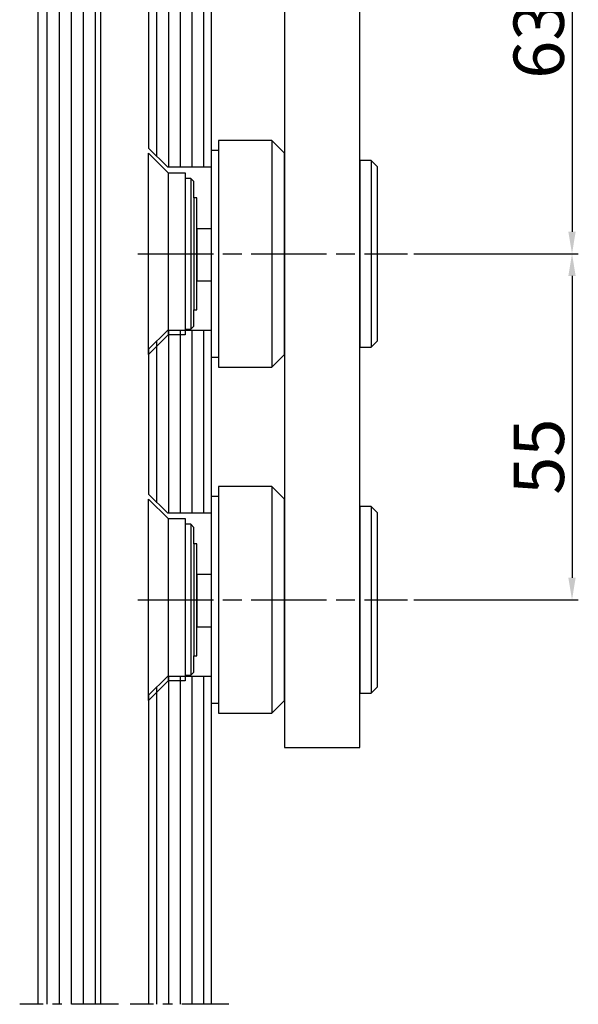
# Model space of a CAD drawing. Extents: x 2513 to 3702, y -2 to 865.
# Drawn here: x 2763 to 2852, y 229 to 386 of the extents above; entities that cross this region are included whole.
import ezdxf

# ---------------------------------------------------------------- set-up
doc = ezdxf.new("R2010")
doc.units = 0
doc.header["$MEASUREMENT"] = 0
doc.header["$PDMODE"] = 35
doc.header["$PDSIZE"] = 3
doc.linetypes.add('CENTERLINE', pattern=[30, 12, -1.5, 3, -1.5, 12])
doc.linetypes.add('MITTEX2', pattern=[4, 2.5, -0.5, 0.5, -0.5])
for name, color, linetype in [('02_Bemassung', 4, 'Continuous'), ('03_Mittellinie', 1, 'MITTEX2'), ('05_Schraffur', 1, 'Continuous'), ('1', 7, 'Continuous'), ('11_Glas', 7, 'Continuous'), ('334355_Manethalter', 9, 'Continuous')]:
    doc.layers.add(name, color=color, linetype=linetype)
doc.styles.get("Standard").update_dxf_attribs({"font": 'ARIAL.TTF'})
doc.dimstyles.new('Dorma', dxfattribs={"dimscale": 0, "dimtxt": 8, "dimasz": 3.5, "dimexe": 1, "dimexo": 1, "dimgap": 1.2, "dimtad": 1, "dimdec": 0, "dimzin": 9, "dimtxsty": 'Standard', "dimcen": 0, "dimclrd": 4, "dimclre": 4, "dimclrt": 4, "dimadec": 0, "dimazin": 2, "dimtp": 0.1, "dimtm": 0.1, "dimtfac": 1, "dimtdec": 0, "dimtmove": 0, "dimatfit": 3, "dimfxl": 0, "dimtolj": 1, "dimtzin": 0, "dimarcsym": 0})

# ---------------------------------------------------------------- blocks, each defined once
blk = doc.blocks.new('*D30')
at = {"layer": '02_Bemassung', "color": 4, "lineweight": -2}
for p, q in [((2790.18, 413.01), (2851.71, 413.01)), ((2850.71, 409.51), (2850.71, 351.91)), ((2825.56, 348.41), (2851.71, 348.41))]:
    blk.add_line(p, q, dxfattribs=at)
at = {"layer": '02_Bemassung', "color": 4}
for points in [[(2850.13, 409.51), (2851.29, 409.51), (2850.71, 413.01)], [(2850.13, 351.91), (2851.29, 351.91), (2850.71, 348.41)]]:
    blk.add_solid(points, dxfattribs=at)
at = {"layer": 'Defpoints', "color": 0}
for p in [(2789.18, 413.01), (2824.56, 348.41), (2850.71, 348.41)]:
    blk.add_point(p, dxfattribs=at)
at = {"layer": '02_Bemassung', "color": 4, "insert": (2845.42, 382.29), "char_height": 8, "attachment_point": 5, "rotation": 90}
blk.add_mtext('\\A1;63', dxfattribs=at)
blk = doc.blocks.new('*D31')
at = {"layer": '02_Bemassung', "color": 4, "lineweight": -2}
for p, q in [((2825.56, 348.41), (2851.71, 348.41)), ((2850.71, 344.91), (2850.71, 296.91)), ((2825.56, 293.41), (2851.71, 293.41))]:
    blk.add_line(p, q, dxfattribs=at)
at = {"layer": '02_Bemassung', "color": 4}
for points in [[(2850.13, 344.91), (2851.29, 344.91), (2850.71, 348.41)], [(2850.13, 296.91), (2851.29, 296.91), (2850.71, 293.41)]]:
    blk.add_solid(points, dxfattribs=at)
at = {"layer": 'Defpoints', "color": 0}
for p in [(2824.56, 348.41), (2824.56, 293.41), (2850.71, 293.41)]:
    blk.add_point(p, dxfattribs=at)
at = {"layer": '02_Bemassung', "color": 4, "insert": (2845.44, 316.17), "char_height": 8, "attachment_point": 5, "rotation": 90}
blk.add_mtext('\\A1;55', dxfattribs=at)
blk = doc.blocks.new('CS80_Manethalter')
at = {"layer": '1', "color": 40, "linetype": 'Continuous'}
for p, q in [((37.6, 52.1), (37.1, 52.1)), ((21.6, 33.38), (21.6, 33.38)), ((7.7, -24.8), (7.7, -24.9)), ((7.7, -79.8), (7.7, -79.9))]:
    blk.add_line(p, q, dxfattribs=at)
at = {"layer": '1', "color": 1, "linetype": 'CENTERLINE'}
for p, q in [((-1.69, -20.8), (41.16, -20.8)), ((-1.69, -75.8), (41.16, -75.8))]:
    blk.add_line(p, q, dxfattribs=at)
at = {"layer": '334355_Manethalter'}
for p, q in [((19.6, 40.1), (19.6, 39.5)), ((35.6, 40.1), (35.6, 39.5)), ((19.6, -2.8), (19.6, -38.8)), ((35.4, -5.95), (35.4, -35.65)), ((3.1, -7.9), (3.1, -33.7)), ((6.7, -8.8), (6.7, -32.8)), ((7.2, -11.9), (7.2, -29.7)), ((19.6, -57.8), (19.6, -93.8)), ((35.4, -60.95), (35.4, -90.65)), ((3.1, -62.9), (3.1, -88.7)), ((6.7, -63.8), (6.7, -87.8)), ((7.2, -66.9), (7.2, -84.7))]:
    blk.add_line(p, q, dxfattribs=at)
for points in [[(17.6, 40.1), (37.6, 40.1), (37.6, 52.1), (17.6, 52.1)], [(21.6, -99.3), (33.6, -99.3), (33.6, 34.38), (21.6, 34.38)], [(10, -4.3), (11.1, -4.3), (11.1, -37.3), (10, -37.3)], [(7.7, -25.07), (10, -25.07), (10, -16.8), (7.7, -16.8)], [(10, -59.3), (11.1, -59.3), (11.1, -92.3), (10, -92.3)], [(7.7, -80.07), (10, -80.07), (10, -71.8), (7.7, -71.8)]]:
    blk.add_lwpolyline(points, close=True, dxfattribs=at)
for points in [[(11.1, -38.8), (19.6, -38.8), (21.6, -36.8), (21.6, -4.8), (19.6, -2.8), (11.1, -2.8), (11.1, -38.8)], [(0, -36.8), (0, -4.8), (3.1, -7.9), (5.8, -7.9), (5.8, -33.7), (3.1, -33.7), (0, -36.8)], [(33.6, -35.65), (35.4, -35.65), (36.4, -34.65), (36.4, -6.95), (35.4, -5.95), (33.6, -5.95), (33.6, -35.65)], [(5.8, -32.8), (6.7, -32.8), (7.2, -32.3), (7.2, -29.7), (7.7, -29.7), (7.7, -11.9), (7.2, -11.9), (7.2, -9.3), (6.7, -8.8), (5.8, -8.8), (5.8, -32.8)], [(11.1, -93.8), (19.6, -93.8), (21.6, -91.8), (21.6, -59.8), (19.6, -57.8), (11.1, -57.8), (11.1, -93.8)], [(0, -91.8), (0, -59.8), (3.1, -62.9), (5.8, -62.9), (5.8, -88.7), (3.1, -88.7), (0, -91.8)], [(33.6, -90.65), (35.4, -90.65), (36.4, -89.65), (36.4, -61.95), (35.4, -60.95), (33.6, -60.95), (33.6, -90.65)], [(5.8, -87.8), (6.7, -87.8), (7.2, -87.3), (7.2, -84.7), (7.7, -84.7), (7.7, -66.9), (7.2, -66.9), (7.2, -64.3), (6.7, -63.8), (5.8, -63.8), (5.8, -87.8)]]:
    blk.add_lwpolyline(points, dxfattribs=at)
for centre, start, end in [((28.74, 39.1), 177.4725, 218.6944), ((26.46, 39.1), 321.3056, 2.5275)]:
    blk.add_arc(centre, 9.15, start, end, dxfattribs=at)
blk = doc.blocks.new('Fahrflügel oben')
at = {"layer": '03_Mittellinie', "ltscale": 3}
blk.add_line((7.78, -185.8), (-7.94, -185.8), dxfattribs=at)
at = {"layer": '05_Schraffur'}
for p, q in [((-3.66, -51.01), (-3.66, -1.9)), ((-1.8, -52.68), (-1.8, -1.9)), ((0.06, -52.68), (0.06, -1.9)), ((1.92, -52.68), (1.92, -1.9)), ((3.79, -52.68), (3.79, -1.9)), ((-1.8, -107.68), (-1.8, -78.68)), ((0.06, -107.68), (0.06, -78.68)), ((1.92, -107.68), (1.92, -78.68)), ((3.79, -107.68), (3.79, -78.68)), ((-3.66, -106.1), (-3.66, -80.34)), ((-1.8, -185.8), (-1.8, -133.68)), ((0.06, -185.79), (0.06, -133.68)), ((1.92, -185.79), (1.92, -133.68)), ((3.79, -185.79), (3.79, -133.68)), ((-3.66, -185.8), (-3.66, -135.34))]:
    blk.add_line(p, q, dxfattribs=at)
at = {"layer": '11_Glas'}
for points in [[(-2, -52.68), (5, -52.68), (5, -2.9), (4, -1.9), (-4, -1.9), (-5, -2.9), (-5, -49.68)], [(-5, -104.68), (-2, -107.68), (5, -107.68), (5, -78.68), (-2, -78.68), (-5, -81.68)]]:
    blk.add_lwpolyline(points, close=True, dxfattribs=at)
blk.add_lwpolyline([(5, -185.8), (5, -133.68), (-2, -133.68), (-5, -136.68), (-5, -185.8)], dxfattribs=at)
blk = doc.blocks.new('Seitenteil oben')
at = {"layer": '03_Mittellinie', "ltscale": 3}
blk.add_line((2.83, -177.82), (-12.89, -177.82), dxfattribs=at)
at = {"layer": '05_Schraffur'}
for p, q in [((-8.56, -1.2), (-8.56, -177.82)), ((-0.88, -0.86), (-0.88, -177.82)), ((-6.64, -1.83), (-6.64, -177.82)), ((-4.72, -1.83), (-4.72, -177.82)), ((-2.8, -1.83), (-2.8, -177.82))]:
    blk.add_line(p, q, dxfattribs=at)
at = {"layer": '11_Glas'}
for p, q in [((-10, 0.2), (-10, -177.82)), ((0, -177.82), (0, 0))]:
    blk.add_line(p, q, dxfattribs=at)

msp = doc.modelspace()

# ---------------------------------------------------------------- block references
for name, p in [('Fahrflügel oben', (2788.4, 414.91)), ('Seitenteil oben', (2775.81, 406.93))]:
    msp.add_blockref(name, p)
at = {"layer": '334355_Manethalter'}
msp.add_blockref('CS80_Manethalter', (2783.4, 369.21), dxfattribs=at)

# ---------------------------------------------------------------- dimensions: what is measured, and where the dimension line sits
at = {"layer": '02_Bemassung'}
dim = msp.add_linear_dim(base=(2850.71, 348.41), p1=(2789.18, 413.01), p2=(2824.56, 348.41), angle=90, text='63', dimstyle='Dorma', override={"dimscale": 1}, dxfattribs=at)
dim.commit()
dim.dimension.update_dxf_attribs({"geometry": '*D30', "text_midpoint": (2850.71, 382.29), "dimtype": 160})
dim = msp.add_linear_dim(base=(2850.71, 293.41), p1=(2824.56, 348.41), p2=(2824.56, 293.41), angle=90, dimstyle='Dorma', override={"dimscale": 1}, dxfattribs=at)
dim.commit()
dim.dimension.update_dxf_attribs({"geometry": '*D31', "text_midpoint": (2850.71, 316.17), "dimtype": 160})

doc.saveas('drawing.dxf')
